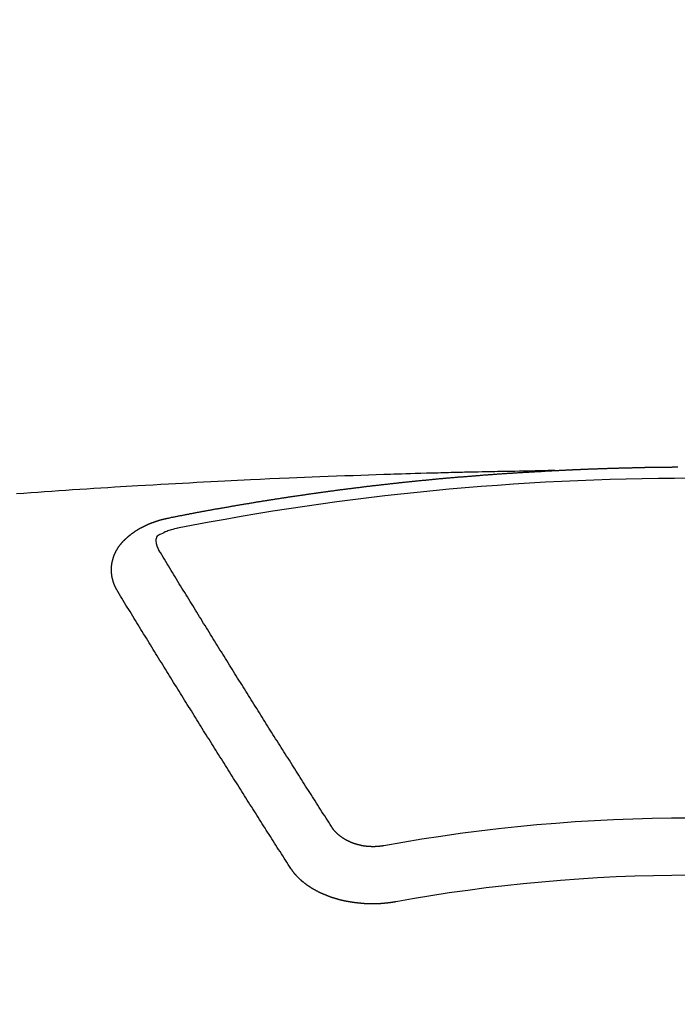
# Model space of a CAD drawing. Extents: x 84007 to 110129, y -10810 to -2410.
# Drawn here: x 87399 to 87407, y -3941 to -3929 of the extents above; entities that cross this region are included whole.
import ezdxf

# ---------------------------------------------------------------- set-up
doc = ezdxf.new("R2010")
doc.units = 0
doc.header["$LTSCALE"] = 50
doc.header["$MEASUREMENT"] = 0
doc.layers.add('150-機器', color=8, linetype='CONTINUOUS')

msp = doc.modelspace()

# ---------------------------------------------------------------- linework, layer by layer
at = {"layer": '150-機器', "color": 13, "linetype": 'Continuous'}
for points in [[(87405.133, -3934.479), (87405.056, -3934.48), (87404.978, -3934.482), (87404.901, -3934.483), (87404.823, -3934.485), (87404.77, -3934.486), (87404.718, -3934.487), (87404.665, -3934.488), (87404.612, -3934.489), (87404.581, -3934.489), (87404.551, -3934.49), (87404.521, -3934.49), (87404.49, -3934.491), (87404.46, -3934.491), (87404.43, -3934.492), (87404.4, -3934.492), (87404.37, -3934.493), (87404.347, -3934.493), (87404.324, -3934.494), (87404.301, -3934.494), (87404.279, -3934.495), (87404.233, -3934.496), (87404.187, -3934.497), (87404.142, -3934.498), (87404.096, -3934.499), (87404.074, -3934.499), (87404.051, -3934.5), (87404.028, -3934.5), (87404.005, -3934.501), (87403.975, -3934.501), (87403.945, -3934.502), (87403.915, -3934.503), (87403.885, -3934.504), (87403.854, -3934.505), (87403.824, -3934.506), (87403.794, -3934.507), (87403.763, -3934.508), (87403.695, -3934.51), (87403.627, -3934.511), (87403.559, -3934.513), (87403.491, -3934.515), (87403.438, -3934.516), (87403.385, -3934.518), (87403.332, -3934.52), (87403.279, -3934.522), (87403.241, -3934.523), (87403.202, -3934.524), (87403.163, -3934.525), (87403.124, -3934.526), (87403.034, -3934.528), (87402.945, -3934.532), (87402.855, -3934.535), (87402.766, -3934.539), (87402.668, -3934.542), (87402.569, -3934.546), (87402.471, -3934.55), (87402.373, -3934.553), (87402.282, -3934.557), (87402.192, -3934.561), (87402.101, -3934.565), (87402.011, -3934.568), (87401.898, -3934.573), (87401.784, -3934.578), (87401.671, -3934.583), (87401.558, -3934.588), (87401.483, -3934.592), (87401.407, -3934.596), (87401.332, -3934.6), (87401.257, -3934.603), (87401.174, -3934.608), (87401.091, -3934.612), (87401.008, -3934.616), (87400.926, -3934.62), (87400.843, -3934.625), (87400.76, -3934.629), (87400.677, -3934.634), (87400.595, -3934.638), (87400.505, -3934.643), (87400.414, -3934.649), (87400.324, -3934.654), (87400.234, -3934.659), (87400.167, -3934.663), (87400.099, -3934.667), (87400.032, -3934.671), (87399.964, -3934.675), (87399.882, -3934.68), (87399.799, -3934.685), (87399.717, -3934.691), (87399.634, -3934.696), (87399.552, -3934.702), (87399.469, -3934.707), (87399.387, -3934.712), (87399.305, -3934.718), (87399.223, -3934.724), (87399.14, -3934.729), (87399.058, -3934.735), (87398.976, -3934.741), (87398.894, -3934.747), (87398.811, -3934.753)], [(87400.594, -3935.036), (87400.603, -3935.034), (87400.612, -3935.032), (87400.621, -3935.03), (87400.63, -3935.028), (87400.639, -3935.027), (87400.649, -3935.025), (87400.658, -3935.023), (87400.667, -3935.021), (87400.676, -3935.019), (87400.685, -3935.017), (87400.695, -3935.016), (87400.704, -3935.014), (87400.713, -3935.012), (87400.722, -3935.01), (87400.731, -3935.008), (87400.741, -3935.007), (87400.75, -3935.005), (87400.759, -3935.003), (87400.768, -3935.001), (87400.778, -3934.999), (87400.787, -3934.998), (87400.796, -3934.996), (87400.805, -3934.994), (87400.814, -3934.992), (87400.824, -3934.991), (87400.833, -3934.989), (87400.842, -3934.987), (87400.851, -3934.985), (87400.861, -3934.983), (87400.87, -3934.982), (87400.879, -3934.98), (87400.888, -3934.978), (87400.897, -3934.976), (87400.907, -3934.975), (87400.916, -3934.973), (87400.925, -3934.971), (87400.934, -3934.969), (87400.944, -3934.968), (87400.953, -3934.966), (87400.962, -3934.964), (87400.971, -3934.963), (87400.98, -3934.961), (87400.989, -3934.959), (87400.998, -3934.957), (87401.007, -3934.956), (87401.017, -3934.954), (87401.026, -3934.952), (87401.035, -3934.951), (87401.045, -3934.949), (87401.054, -3934.947), (87401.063, -3934.945), (87401.072, -3934.944), (87401.082, -3934.942), (87401.091, -3934.94), (87401.1, -3934.939), (87401.109, -3934.937), (87401.119, -3934.935), (87401.128, -3934.934), (87401.137, -3934.932), (87401.147, -3934.93), (87401.156, -3934.929), (87401.165, -3934.927), (87401.174, -3934.926), (87401.184, -3934.925), (87401.193, -3934.923), (87401.202, -3934.921), (87401.212, -3934.92), (87401.221, -3934.918), (87401.23, -3934.916), (87401.239, -3934.915), (87401.249, -3934.913), (87401.258, -3934.911), (87401.267, -3934.91), (87401.277, -3934.908), (87401.286, -3934.907), (87401.295, -3934.905), (87401.305, -3934.903), (87401.314, -3934.902), (87401.323, -3934.9), (87401.332, -3934.898), (87401.342, -3934.897), (87401.351, -3934.895), (87401.359, -3934.894), (87401.369, -3934.892), (87401.378, -3934.89), (87401.387, -3934.889), (87401.397, -3934.887), (87401.406, -3934.886), (87401.415, -3934.884), (87401.425, -3934.882), (87401.434, -3934.881), (87401.443, -3934.879), (87401.453, -3934.878), (87401.462, -3934.876), (87401.471, -3934.875), (87401.481, -3934.873), (87401.49, -3934.871), (87401.499, -3934.87), (87401.509, -3934.868), (87401.518, -3934.867), (87401.527, -3934.865), (87401.537, -3934.864), (87401.546, -3934.862), (87401.555, -3934.86), (87401.565, -3934.859), (87401.574, -3934.857), (87401.583, -3934.856), (87401.593, -3934.854), (87401.602, -3934.853), (87401.611, -3934.851), (87401.621, -3934.85), (87401.63, -3934.848), (87401.64, -3934.847), (87401.649, -3934.845), (87401.658, -3934.844), (87401.668, -3934.842), (87401.677, -3934.841), (87401.686, -3934.839), (87401.696, -3934.838), (87401.705, -3934.836), (87401.714, -3934.835), (87401.724, -3934.833), (87401.733, -3934.832), (87401.742, -3934.83), (87401.751, -3934.829), (87401.76, -3934.827), (87401.77, -3934.826), (87401.779, -3934.824), (87401.788, -3934.823), (87401.798, -3934.821), (87401.807, -3934.82), (87401.817, -3934.818), (87401.826, -3934.817), (87401.835, -3934.815), (87401.845, -3934.814), (87401.854, -3934.812), (87401.864, -3934.811), (87401.873, -3934.809), (87401.882, -3934.808), (87401.892, -3934.807), (87401.901, -3934.805), (87401.911, -3934.804), (87401.92, -3934.802), (87401.929, -3934.801), (87401.939, -3934.799), (87401.948, -3934.798), (87401.958, -3934.796), (87401.967, -3934.795), (87401.976, -3934.794), (87401.986, -3934.792), (87401.995, -3934.791), (87402.005, -3934.789), (87402.014, -3934.788), (87402.023, -3934.787), (87402.033, -3934.785), (87402.042, -3934.784), (87402.052, -3934.782), (87402.061, -3934.781), (87402.07, -3934.78), (87402.08, -3934.778), (87402.089, -3934.777), (87402.099, -3934.775), (87402.108, -3934.774), (87402.117, -3934.773), (87402.126, -3934.771), (87402.135, -3934.77), (87402.145, -3934.768), (87402.154, -3934.767), (87402.164, -3934.766), (87402.173, -3934.764), (87402.183, -3934.763), (87402.192, -3934.762), (87402.201, -3934.76), (87402.211, -3934.759), (87402.22, -3934.758), (87402.23, -3934.756), (87402.239, -3934.755), (87402.249, -3934.754), (87402.258, -3934.752), (87402.268, -3934.751), (87402.277, -3934.75), (87402.286, -3934.748), (87402.296, -3934.747), (87402.305, -3934.746), (87402.315, -3934.744), (87402.324, -3934.743), (87402.334, -3934.742), (87402.343, -3934.74), (87402.353, -3934.739), (87402.362, -3934.738), (87402.372, -3934.736), (87402.381, -3934.735), (87402.39, -3934.734), (87402.4, -3934.732), (87402.409, -3934.731), (87402.419, -3934.73), (87402.428, -3934.729), (87402.438, -3934.727), (87402.447, -3934.726), (87402.457, -3934.725), (87402.466, -3934.723), (87402.476, -3934.722), (87402.485, -3934.721), (87402.494, -3934.72), (87402.503, -3934.718), (87402.513, -3934.717), (87402.522, -3934.716), (87402.531, -3934.715), (87402.541, -3934.713), (87402.55, -3934.712), (87402.56, -3934.711), (87402.569, -3934.71), (87402.579, -3934.708), (87402.588, -3934.707), (87402.598, -3934.706), (87402.607, -3934.705), (87402.617, -3934.703), (87402.626, -3934.702), (87402.636, -3934.701), (87402.645, -3934.7), (87402.655, -3934.698), (87402.664, -3934.697), (87402.674, -3934.696), (87402.683, -3934.695), (87402.693, -3934.694), (87402.702, -3934.692), (87402.712, -3934.691), (87402.721, -3934.69), (87402.731, -3934.689), (87402.74, -3934.688), (87402.75, -3934.686), (87402.759, -3934.685), (87402.769, -3934.684), (87402.778, -3934.683), (87402.788, -3934.682), (87402.797, -3934.68), (87402.807, -3934.679), (87402.816, -3934.678), (87402.826, -3934.677), (87402.835, -3934.676), (87402.845, -3934.675), (87402.854, -3934.673), (87402.864, -3934.672), (87402.872, -3934.671), (87402.882, -3934.67), (87402.891, -3934.669), (87402.901, -3934.668), (87402.911, -3934.666), (87402.92, -3934.665), (87402.93, -3934.664), (87402.939, -3934.663), (87402.949, -3934.662), (87402.958, -3934.661), (87402.968, -3934.66), (87402.977, -3934.659), (87402.987, -3934.657), (87402.996, -3934.656), (87403.006, -3934.655), (87403.015, -3934.654), (87403.025, -3934.653), (87403.034, -3934.652), (87403.044, -3934.651), (87403.053, -3934.65), (87403.063, -3934.649), (87403.073, -3934.647), (87403.082, -3934.646), (87403.092, -3934.645), (87403.101, -3934.644), (87403.111, -3934.643), (87403.12, -3934.642), (87403.13, -3934.641), (87403.139, -3934.64), (87403.149, -3934.639), (87403.158, -3934.638), (87403.168, -3934.637), (87403.178, -3934.636), (87403.187, -3934.634), (87403.197, -3934.633), (87403.206, -3934.632), (87403.216, -3934.631), (87403.225, -3934.63), (87403.235, -3934.629), (87403.243, -3934.628), (87403.253, -3934.627), (87403.263, -3934.626), (87403.272, -3934.625), (87403.282, -3934.624), (87403.291, -3934.623), (87403.301, -3934.622), (87403.31, -3934.621), (87403.32, -3934.62), (87403.329, -3934.619), (87403.339, -3934.618), (87403.349, -3934.617), (87403.358, -3934.616), (87403.368, -3934.615), (87403.377, -3934.614), (87403.387, -3934.613), (87403.396, -3934.612), (87403.406, -3934.611), (87403.416, -3934.61), (87403.425, -3934.609), (87403.435, -3934.608), (87403.444, -3934.607), (87403.454, -3934.606), (87403.463, -3934.605), (87403.473, -3934.604), (87403.483, -3934.603), (87403.492, -3934.602), (87403.502, -3934.601), (87403.511, -3934.6), (87403.521, -3934.599), (87403.53, -3934.598), (87403.54, -3934.597), (87403.55, -3934.596), (87403.559, -3934.595), (87403.569, -3934.594), (87403.578, -3934.593), (87403.588, -3934.592), (87403.598, -3934.591), (87403.607, -3934.59), (87403.617, -3934.59), (87403.625, -3934.589), (87403.635, -3934.588), (87403.645, -3934.587), (87403.654, -3934.586), (87403.664, -3934.585), (87403.673, -3934.584), (87403.683, -3934.583), (87403.693, -3934.582), (87403.702, -3934.581), (87403.712, -3934.58), (87403.721, -3934.579), (87403.731, -3934.579), (87403.741, -3934.578), (87403.75, -3934.577), (87403.76, -3934.576), (87403.769, -3934.575), (87403.779, -3934.574), (87403.789, -3934.573), (87403.798, -3934.572), (87403.808, -3934.571), (87403.817, -3934.571), (87403.827, -3934.57), (87403.837, -3934.569), (87403.846, -3934.568), (87403.856, -3934.567), (87403.865, -3934.566), (87403.875, -3934.565), (87403.885, -3934.565), (87403.894, -3934.564), (87403.904, -3934.563), (87403.914, -3934.562), (87403.923, -3934.561), (87403.933, -3934.56), (87403.942, -3934.559), (87403.952, -3934.559), (87403.962, -3934.558), (87403.971, -3934.557), (87403.981, -3934.556), (87403.99, -3934.555), (87403.999, -3934.554), (87404.009, -3934.554), (87404.018, -3934.553), (87404.028, -3934.552), (87404.038, -3934.551), (87404.047, -3934.551), (87404.057, -3934.551), (87404.066, -3934.55), (87404.076, -3934.549), (87404.086, -3934.548), (87404.095, -3934.547), (87404.105, -3934.547), (87404.115, -3934.546), (87404.124, -3934.545), (87404.134, -3934.544), (87404.144, -3934.544), (87404.153, -3934.543), (87404.163, -3934.542), (87404.172, -3934.541), (87404.182, -3934.54), (87404.192, -3934.54), (87404.201, -3934.539), (87404.211, -3934.538), (87404.221, -3934.537), (87404.23, -3934.537), (87404.24, -3934.536), (87404.25, -3934.535), (87404.259, -3934.534), (87404.269, -3934.534), (87404.278, -3934.533), (87404.288, -3934.532), (87404.298, -3934.531), (87404.307, -3934.531), (87404.317, -3934.53), (87404.327, -3934.529), (87404.336, -3934.529), (87404.346, -3934.528), (87404.356, -3934.527), (87404.365, -3934.526), (87404.374, -3934.526), (87404.384, -3934.525), (87404.393, -3934.524), (87404.403, -3934.524), (87404.413, -3934.523), (87404.422, -3934.522), (87404.432, -3934.521), (87404.441, -3934.521), (87404.451, -3934.52), (87404.461, -3934.519), (87404.47, -3934.519), (87404.48, -3934.518), (87404.49, -3934.517), (87404.499, -3934.517), (87404.509, -3934.516), (87404.519, -3934.515), (87404.528, -3934.515), (87404.538, -3934.514), (87404.548, -3934.513), (87404.557, -3934.513), (87404.567, -3934.512), (87404.577, -3934.511), (87404.586, -3934.511), (87404.596, -3934.51), (87404.606, -3934.509), (87404.615, -3934.509), (87404.625, -3934.508), (87404.635, -3934.508), (87404.644, -3934.507), (87404.654, -3934.506), (87404.664, -3934.506), (87404.673, -3934.505), (87404.683, -3934.504), (87404.693, -3934.504), (87404.702, -3934.503), (87404.712, -3934.503), (87404.722, -3934.502), (87404.731, -3934.501), (87404.741, -3934.501), (87404.75, -3934.5), (87404.759, -3934.5), (87404.769, -3934.499), (87404.779, -3934.499), (87404.788, -3934.498), (87404.798, -3934.497), (87404.808, -3934.497), (87404.817, -3934.496), (87404.827, -3934.496), (87404.837, -3934.495), (87404.847, -3934.495), (87404.856, -3934.494), (87404.866, -3934.493), (87404.876, -3934.493), (87404.885, -3934.492), (87404.895, -3934.492), (87404.905, -3934.491), (87404.914, -3934.491), (87404.924, -3934.49), (87404.934, -3934.49), (87404.943, -3934.489), (87404.953, -3934.489), (87404.963, -3934.488), (87404.972, -3934.488), (87404.982, -3934.487), (87404.992, -3934.486), (87405.001, -3934.486), (87405.011, -3934.485), (87405.021, -3934.485), (87405.031, -3934.484), (87405.04, -3934.484), (87405.05, -3934.483), (87405.06, -3934.483), (87405.069, -3934.482), (87405.079, -3934.482), (87405.089, -3934.481), (87405.098, -3934.481), (87405.108, -3934.48), (87405.118, -3934.48), (87405.126, -3934.479)], [(87405.126, -3934.479), (87405.133, -3934.479), (87405.14, -3934.479), (87405.146, -3934.478), (87405.153, -3934.478), (87405.16, -3934.478), (87405.167, -3934.477), (87405.173, -3934.477), (87405.18, -3934.477), (87405.187, -3934.476), (87405.193, -3934.476), (87405.2, -3934.476), (87405.207, -3934.475), (87405.213, -3934.475), (87405.22, -3934.475), (87405.227, -3934.474), (87405.233, -3934.474), (87405.24, -3934.474), (87405.247, -3934.473), (87405.253, -3934.473), (87405.26, -3934.473), (87405.267, -3934.472), (87405.274, -3934.472), (87405.28, -3934.472), (87405.287, -3934.471), (87405.294, -3934.471), (87405.3, -3934.471), (87405.307, -3934.47), (87405.314, -3934.47), (87405.32, -3934.47), (87405.327, -3934.469), (87405.334, -3934.469), (87405.34, -3934.469), (87405.347, -3934.468), (87405.354, -3934.468), (87405.361, -3934.468), (87405.367, -3934.467), (87405.374, -3934.467), (87405.381, -3934.467), (87405.387, -3934.467), (87405.394, -3934.466), (87405.401, -3934.466), (87405.407, -3934.466), (87405.414, -3934.465), (87405.421, -3934.465), (87405.428, -3934.465), (87405.434, -3934.465), (87405.441, -3934.464), (87405.448, -3934.464), (87405.454, -3934.464), (87405.461, -3934.463), (87405.468, -3934.463), (87405.474, -3934.463), (87405.481, -3934.463), (87405.488, -3934.462), (87405.494, -3934.462), (87405.501, -3934.462), (87405.507, -3934.461), (87405.514, -3934.461), (87405.52, -3934.461), (87405.527, -3934.461), (87405.534, -3934.46), (87405.54, -3934.46), (87405.547, -3934.46), (87405.554, -3934.46), (87405.56, -3934.459), (87405.567, -3934.459), (87405.574, -3934.459), (87405.581, -3934.459), (87405.587, -3934.458), (87405.594, -3934.458), (87405.601, -3934.458), (87405.607, -3934.458), (87405.614, -3934.457), (87405.621, -3934.457), (87405.628, -3934.457), (87405.634, -3934.457), (87405.641, -3934.456), (87405.648, -3934.456), (87405.654, -3934.456), (87405.661, -3934.456), (87405.668, -3934.455), (87405.674, -3934.455), (87405.681, -3934.455), (87405.688, -3934.455), (87405.695, -3934.454), (87405.701, -3934.454), (87405.708, -3934.454), (87405.715, -3934.454), (87405.721, -3934.454), (87405.728, -3934.453), (87405.735, -3934.453), (87405.741, -3934.453), (87405.748, -3934.453), (87405.755, -3934.452), (87405.762, -3934.452), (87405.768, -3934.452), (87405.775, -3934.452), (87405.782, -3934.452), (87405.788, -3934.451), (87405.795, -3934.451), (87405.802, -3934.451), (87405.809, -3934.451), (87405.815, -3934.451), (87405.822, -3934.45), (87405.829, -3934.45), (87405.835, -3934.45), (87405.842, -3934.45), (87405.849, -3934.45), (87405.855, -3934.449), (87405.862, -3934.449), (87405.869, -3934.449), (87405.876, -3934.449), (87405.881, -3934.449), (87405.888, -3934.448), (87405.895, -3934.448), (87405.901, -3934.448), (87405.908, -3934.448), (87405.915, -3934.448), (87405.922, -3934.448), (87405.928, -3934.447), (87405.935, -3934.447), (87405.942, -3934.447), (87405.948, -3934.447), (87405.955, -3934.447), (87405.962, -3934.446), (87405.969, -3934.446), (87405.975, -3934.446), (87405.982, -3934.446), (87405.989, -3934.446), (87405.995, -3934.446), (87406.002, -3934.445), (87406.009, -3934.445), (87406.015, -3934.445), (87406.022, -3934.445), (87406.029, -3934.445), (87406.036, -3934.445), (87406.042, -3934.445), (87406.049, -3934.444), (87406.056, -3934.444), (87406.062, -3934.444), (87406.069, -3934.444), (87406.076, -3934.444), (87406.083, -3934.444), (87406.089, -3934.443), (87406.096, -3934.443), (87406.103, -3934.443), (87406.109, -3934.443), (87406.116, -3934.443), (87406.123, -3934.443), (87406.13, -3934.443), (87406.136, -3934.443), (87406.143, -3934.442), (87406.15, -3934.442), (87406.156, -3934.442), (87406.163, -3934.442), (87406.17, -3934.442), (87406.177, -3934.442), (87406.183, -3934.442), (87406.19, -3934.442), (87406.197, -3934.441), (87406.203, -3934.441), (87406.21, -3934.441), (87406.217, -3934.441), (87406.224, -3934.441), (87406.23, -3934.441), (87406.237, -3934.441), (87406.244, -3934.441), (87406.25, -3934.441), (87406.256, -3934.44), (87406.263, -3934.44), (87406.27, -3934.44), (87406.276, -3934.44), (87406.283, -3934.44), (87406.29, -3934.44), (87406.296, -3934.44), (87406.303, -3934.44), (87406.31, -3934.44), (87406.316, -3934.44), (87406.323, -3934.439), (87406.33, -3934.439), (87406.337, -3934.439), (87406.343, -3934.439), (87406.35, -3934.439), (87406.357, -3934.439), (87406.363, -3934.439), (87406.37, -3934.439), (87406.377, -3934.439), (87406.384, -3934.439), (87406.39, -3934.439), (87406.397, -3934.439), (87406.404, -3934.438), (87406.41, -3934.438), (87406.417, -3934.438), (87406.424, -3934.438), (87406.431, -3934.438), (87406.437, -3934.438), (87406.444, -3934.438), (87406.451, -3934.438), (87406.457, -3934.438), (87406.464, -3934.438), (87406.471, -3934.438), (87406.478, -3934.438), (87406.484, -3934.438), (87406.491, -3934.438), (87406.498, -3934.438), (87406.504, -3934.438), (87406.511, -3934.438), (87406.518, -3934.437), (87406.525, -3934.437), (87406.531, -3934.437), (87406.538, -3934.437), (87406.545, -3934.437), (87406.551, -3934.437), (87406.558, -3934.437), (87406.565, -3934.437), (87406.572, -3934.437), (87406.578, -3934.437)], [(87399.999, -3935.9), (87399.998, -3935.898), (87399.997, -3935.896), (87399.996, -3935.894), (87399.994, -3935.892), (87399.993, -3935.889), (87399.992, -3935.887), (87399.991, -3935.885), (87399.99, -3935.883), (87399.988, -3935.881), (87399.987, -3935.879), (87399.986, -3935.877), (87399.985, -3935.874), (87399.984, -3935.872), (87399.983, -3935.87), (87399.981, -3935.868), (87399.98, -3935.866), (87399.979, -3935.864), (87399.978, -3935.861), (87399.977, -3935.859), (87399.976, -3935.857), (87399.975, -3935.855), (87399.974, -3935.853), (87399.973, -3935.851), (87399.972, -3935.848), (87399.97, -3935.846), (87399.969, -3935.844), (87399.968, -3935.842), (87399.967, -3935.84), (87399.966, -3935.837), (87399.965, -3935.835), (87399.964, -3935.833), (87399.963, -3935.831), (87399.963, -3935.829), (87399.962, -3935.827), (87399.961, -3935.824), (87399.96, -3935.822), (87399.959, -3935.82), (87399.958, -3935.818), (87399.957, -3935.815), (87399.956, -3935.813), (87399.956, -3935.811), (87399.955, -3935.809), (87399.954, -3935.807), (87399.953, -3935.804), (87399.952, -3935.802), (87399.952, -3935.8), (87399.951, -3935.798), (87399.95, -3935.796), (87399.949, -3935.793), (87399.949, -3935.791), (87399.948, -3935.789), (87399.947, -3935.787), (87399.946, -3935.784), (87399.946, -3935.782), (87399.945, -3935.78), (87399.944, -3935.778), (87399.944, -3935.775), (87399.943, -3935.773), (87399.943, -3935.771), (87399.942, -3935.769), (87399.941, -3935.766), (87399.941, -3935.764), (87399.94, -3935.762), (87399.94, -3935.76), (87399.939, -3935.757), (87399.938, -3935.755), (87399.938, -3935.753), (87399.937, -3935.751), (87399.937, -3935.748), (87399.936, -3935.746), (87399.936, -3935.744), (87399.935, -3935.742), (87399.935, -3935.739), (87399.934, -3935.737), (87399.934, -3935.735), (87399.934, -3935.733), (87399.933, -3935.73), (87399.933, -3935.728), (87399.932, -3935.726), (87399.932, -3935.724), (87399.931, -3935.721), (87399.931, -3935.719), (87399.931, -3935.717), (87399.93, -3935.715), (87399.93, -3935.712), (87399.93, -3935.71), (87399.929, -3935.708), (87399.929, -3935.706), (87399.929, -3935.703), (87399.928, -3935.701), (87399.928, -3935.699), (87399.928, -3935.697), (87399.928, -3935.694), (87399.927, -3935.692), (87399.927, -3935.69), (87399.927, -3935.688), (87399.927, -3935.685), (87399.926, -3935.683), (87399.926, -3935.681), (87399.926, -3935.68), (87399.926, -3935.677), (87399.926, -3935.675), (87399.926, -3935.673), (87399.925, -3935.671), (87399.925, -3935.668), (87399.925, -3935.666), (87399.925, -3935.664), (87399.925, -3935.662), (87399.925, -3935.659), (87399.925, -3935.657), (87399.925, -3935.655), (87399.925, -3935.652), (87399.925, -3935.65), (87399.925, -3935.648), (87399.925, -3935.646), (87399.925, -3935.643), (87399.925, -3935.641), (87399.925, -3935.639), (87399.925, -3935.637), (87399.925, -3935.634), (87399.925, -3935.632), (87399.925, -3935.63), (87399.925, -3935.628), (87399.925, -3935.625), (87399.925, -3935.623), (87399.925, -3935.621), (87399.925, -3935.619), (87399.926, -3935.616), (87399.926, -3935.614), (87399.926, -3935.612), (87399.926, -3935.61), (87399.926, -3935.607), (87399.926, -3935.605), (87399.927, -3935.603), (87399.927, -3935.601), (87399.927, -3935.598), (87399.927, -3935.596), (87399.927, -3935.594), (87399.928, -3935.592), (87399.928, -3935.589), (87399.928, -3935.587), (87399.928, -3935.585), (87399.929, -3935.583), (87399.929, -3935.58), (87399.929, -3935.578), (87399.93, -3935.576), (87399.93, -3935.574), (87399.93, -3935.571), (87399.931, -3935.569), (87399.931, -3935.567), (87399.932, -3935.565), (87399.932, -3935.562), (87399.932, -3935.56), (87399.933, -3935.558), (87399.933, -3935.556), (87399.934, -3935.554), (87399.934, -3935.551), (87399.935, -3935.549), (87399.935, -3935.547), (87399.935, -3935.545), (87399.936, -3935.542), (87399.936, -3935.54), (87399.937, -3935.538), (87399.937, -3935.536), (87399.938, -3935.534), (87399.939, -3935.531), (87399.939, -3935.529), (87399.94, -3935.527), (87399.94, -3935.525), (87399.941, -3935.522), (87399.941, -3935.52), (87399.942, -3935.518), (87399.943, -3935.516), (87399.943, -3935.514), (87399.944, -3935.511), (87399.945, -3935.509), (87399.945, -3935.507), (87399.946, -3935.505), (87399.947, -3935.503), (87399.947, -3935.5), (87399.948, -3935.498), (87399.949, -3935.496), (87399.95, -3935.494), (87399.95, -3935.492), (87399.951, -3935.49), (87399.952, -3935.487), (87399.953, -3935.485), (87399.953, -3935.483), (87399.954, -3935.481), (87399.955, -3935.479), (87399.956, -3935.476), (87399.957, -3935.474), (87399.958, -3935.472), (87399.958, -3935.47), (87399.959, -3935.468), (87399.96, -3935.466), (87399.961, -3935.463), (87399.962, -3935.461), (87399.963, -3935.459), (87399.964, -3935.457), (87399.965, -3935.455), (87399.966, -3935.453), (87399.967, -3935.451), (87399.968, -3935.448), (87399.969, -3935.446), (87399.97, -3935.444), (87399.971, -3935.442), (87399.972, -3935.44), (87399.973, -3935.438), (87399.974, -3935.436), (87399.975, -3935.434), (87399.976, -3935.431), (87399.977, -3935.429), (87399.978, -3935.427), (87399.979, -3935.425), (87399.98, -3935.423), (87399.981, -3935.421), (87399.983, -3935.419), (87399.984, -3935.417), (87399.985, -3935.415), (87399.986, -3935.413), (87399.987, -3935.41), (87399.988, -3935.408), (87399.99, -3935.406), (87399.991, -3935.404), (87399.992, -3935.402), (87399.993, -3935.4), (87399.995, -3935.398), (87399.996, -3935.396), (87399.997, -3935.394), (87399.998, -3935.392), (87400, -3935.39), (87400.001, -3935.388), (87400.002, -3935.386), (87400.004, -3935.384), (87400.005, -3935.382), (87400.006, -3935.38), (87400.008, -3935.377), (87400.009, -3935.375), (87400.011, -3935.373), (87400.012, -3935.371), (87400.013, -3935.369), (87400.015, -3935.367), (87400.016, -3935.365), (87400.018, -3935.363), (87400.019, -3935.361), (87400.021, -3935.359), (87400.022, -3935.357), (87400.024, -3935.355), (87400.025, -3935.353), (87400.027, -3935.351), (87400.028, -3935.349), (87400.03, -3935.347), (87400.031, -3935.345), (87400.033, -3935.344), (87400.034, -3935.342), (87400.036, -3935.34), (87400.037, -3935.338), (87400.039, -3935.336), (87400.041, -3935.334), (87400.042, -3935.332), (87400.044, -3935.33), (87400.046, -3935.328), (87400.047, -3935.326), (87400.049, -3935.324), (87400.051, -3935.322), (87400.052, -3935.32), (87400.054, -3935.318), (87400.056, -3935.316), (87400.057, -3935.314), (87400.059, -3935.313), (87400.061, -3935.311), (87400.063, -3935.309), (87400.064, -3935.307), (87400.066, -3935.305), (87400.068, -3935.304), (87400.07, -3935.302), (87400.071, -3935.3), (87400.073, -3935.299), (87400.075, -3935.297), (87400.077, -3935.295), (87400.079, -3935.293), (87400.081, -3935.291), (87400.082, -3935.289), (87400.084, -3935.287), (87400.086, -3935.286), (87400.088, -3935.284), (87400.09, -3935.282), (87400.092, -3935.28), (87400.094, -3935.278), (87400.096, -3935.276), (87400.098, -3935.275), (87400.1, -3935.273), (87400.102, -3935.271), (87400.104, -3935.269), (87400.106, -3935.267), (87400.108, -3935.266), (87400.11, -3935.264), (87400.112, -3935.262), (87400.114, -3935.26), (87400.116, -3935.259), (87400.118, -3935.257), (87400.12, -3935.255), (87400.122, -3935.253), (87400.124, -3935.252), (87400.126, -3935.25), (87400.128, -3935.248), (87400.13, -3935.246), (87400.132, -3935.245), (87400.134, -3935.243), (87400.136, -3935.241), (87400.138, -3935.24), (87400.141, -3935.238), (87400.143, -3935.236), (87400.145, -3935.234), (87400.147, -3935.233), (87400.149, -3935.231), (87400.151, -3935.229), (87400.154, -3935.228), (87400.156, -3935.226), (87400.158, -3935.224), (87400.16, -3935.223), (87400.162, -3935.221), (87400.165, -3935.219), (87400.167, -3935.218), (87400.169, -3935.216), (87400.171, -3935.214), (87400.174, -3935.213), (87400.176, -3935.211), (87400.178, -3935.21), (87400.18, -3935.208), (87400.183, -3935.206), (87400.185, -3935.205), (87400.187, -3935.203), (87400.19, -3935.202), (87400.192, -3935.2), (87400.194, -3935.198), (87400.197, -3935.197), (87400.199, -3935.195), (87400.201, -3935.194), (87400.204, -3935.192), (87400.206, -3935.191), (87400.208, -3935.189), (87400.211, -3935.187), (87400.213, -3935.186), (87400.216, -3935.184), (87400.218, -3935.183), (87400.22, -3935.181), (87400.223, -3935.18), (87400.225, -3935.178), (87400.227, -3935.177), (87400.229, -3935.175), (87400.232, -3935.174), (87400.234, -3935.172), (87400.237, -3935.171), (87400.239, -3935.169), (87400.242, -3935.168), (87400.244, -3935.166), (87400.247, -3935.165), (87400.249, -3935.164), (87400.252, -3935.162), (87400.254, -3935.161), (87400.257, -3935.159), (87400.259, -3935.158), (87400.262, -3935.156), (87400.264, -3935.155), (87400.267, -3935.153), (87400.27, -3935.152), (87400.272, -3935.151), (87400.275, -3935.149), (87400.277, -3935.148), (87400.28, -3935.146), (87400.282, -3935.145), (87400.285, -3935.144), (87400.288, -3935.142), (87400.29, -3935.141), (87400.293, -3935.14), (87400.296, -3935.138), (87400.298, -3935.137), (87400.301, -3935.136), (87400.304, -3935.134), (87400.306, -3935.133), (87400.309, -3935.132), (87400.312, -3935.13), (87400.314, -3935.129), (87400.317, -3935.128), (87400.32, -3935.126), (87400.322, -3935.125), (87400.325, -3935.124), (87400.328, -3935.123), (87400.331, -3935.121), (87400.333, -3935.12), (87400.336, -3935.119), (87400.339, -3935.117), (87400.342, -3935.116), (87400.344, -3935.115), (87400.347, -3935.114), (87400.35, -3935.113), (87400.353, -3935.111), (87400.356, -3935.11), (87400.358, -3935.109), (87400.361, -3935.108), (87400.364, -3935.106), (87400.367, -3935.105), (87400.37, -3935.104), (87400.372, -3935.103), (87400.375, -3935.102), (87400.378, -3935.101), (87400.381, -3935.099), (87400.384, -3935.098), (87400.387, -3935.097), (87400.39, -3935.096), (87400.392, -3935.095), (87400.395, -3935.094), (87400.398, -3935.093), (87400.401, -3935.091), (87400.404, -3935.09), (87400.407, -3935.089), (87400.41, -3935.088), (87400.413, -3935.087), (87400.416, -3935.086), (87400.419, -3935.085), (87400.421, -3935.084), (87400.424, -3935.083), (87400.427, -3935.082), (87400.43, -3935.081), (87400.433, -3935.08), (87400.436, -3935.079), (87400.439, -3935.078), (87400.442, -3935.077), (87400.445, -3935.076), (87400.448, -3935.074), (87400.451, -3935.073), (87400.454, -3935.072), (87400.457, -3935.072), (87400.46, -3935.071), (87400.463, -3935.07), (87400.466, -3935.069), (87400.469, -3935.068), (87400.472, -3935.067), (87400.475, -3935.066), (87400.478, -3935.065), (87400.481, -3935.064), (87400.484, -3935.063), (87400.487, -3935.062), (87400.491, -3935.061), (87400.494, -3935.06), (87400.497, -3935.059), (87400.5, -3935.059), (87400.503, -3935.058), (87400.506, -3935.057), (87400.509, -3935.056), (87400.512, -3935.055), (87400.515, -3935.054), (87400.518, -3935.054), (87400.522, -3935.053), (87400.525, -3935.052), (87400.528, -3935.051), (87400.531, -3935.05), (87400.534, -3935.05), (87400.537, -3935.049), (87400.54, -3935.048), (87400.544, -3935.047), (87400.547, -3935.047), (87400.55, -3935.046), (87400.553, -3935.045), (87400.556, -3935.044), (87400.559, -3935.044), (87400.563, -3935.043), (87400.566, -3935.042), (87400.569, -3935.041), (87400.572, -3935.041), (87400.575, -3935.04), (87400.579, -3935.039), (87400.582, -3935.038), (87400.585, -3935.038), (87400.588, -3935.037), (87400.591, -3935.036), (87400.594, -3935.036)], [(87400.708, -3935.154), (87400.687, -3935.159), (87400.667, -3935.165), (87400.646, -3935.17), (87400.625, -3935.176), (87400.613, -3935.18), (87400.6, -3935.184), (87400.587, -3935.188), (87400.575, -3935.193), (87400.557, -3935.2), (87400.54, -3935.209), (87400.523, -3935.217), (87400.505, -3935.226), (87400.493, -3935.231), (87400.482, -3935.236), (87400.472, -3935.243), (87400.463, -3935.251), (87400.455, -3935.262), (87400.45, -3935.276), (87400.448, -3935.29), (87400.447, -3935.305), (87400.45, -3935.335), (87400.458, -3935.363), (87400.47, -3935.39), (87400.483, -3935.416)], [(87402.51, -3938.659), (87402.494, -3938.634), (87402.478, -3938.609), (87402.462, -3938.584), (87402.446, -3938.559), (87402.43, -3938.534), (87402.414, -3938.509), (87402.398, -3938.484), (87402.382, -3938.459), (87402.366, -3938.434), (87402.35, -3938.409), (87402.334, -3938.384), (87402.318, -3938.358), (87402.302, -3938.333), (87402.286, -3938.309), (87402.27, -3938.284), (87402.254, -3938.259), (87402.238, -3938.234), (87402.222, -3938.208), (87402.206, -3938.183), (87402.19, -3938.158), (87402.174, -3938.133), (87402.158, -3938.108), (87402.142, -3938.082), (87402.126, -3938.057), (87402.11, -3938.032), (87402.095, -3938.007), (87402.079, -3937.981), (87402.063, -3937.956), (87402.047, -3937.932), (87402.031, -3937.906), (87402.015, -3937.881), (87401.999, -3937.856), (87401.983, -3937.831), (87401.967, -3937.805), (87401.951, -3937.78), (87401.935, -3937.755), (87401.919, -3937.729), (87401.903, -3937.704), (87401.887, -3937.678), (87401.87, -3937.653), (87401.854, -3937.628), (87401.838, -3937.602), (87401.822, -3937.577), (87401.806, -3937.552), (87401.79, -3937.527), (87401.774, -3937.502), (87401.758, -3937.476), (87401.742, -3937.451), (87401.727, -3937.425), (87401.711, -3937.4), (87401.695, -3937.374), (87401.679, -3937.349), (87401.663, -3937.323), (87401.647, -3937.298), (87401.631, -3937.272), (87401.615, -3937.247), (87401.599, -3937.221), (87401.583, -3937.196), (87401.567, -3937.171), (87401.551, -3937.145), (87401.535, -3937.12), (87401.519, -3937.094), (87401.503, -3937.069), (87401.487, -3937.043), (87401.471, -3937.017), (87401.455, -3936.992), (87401.439, -3936.966), (87401.423, -3936.941), (87401.407, -3936.915), (87401.391, -3936.889), (87401.375, -3936.864), (87401.359, -3936.838), (87401.344, -3936.812), (87401.328, -3936.788), (87401.312, -3936.762), (87401.296, -3936.736), (87401.28, -3936.71), (87401.264, -3936.685), (87401.248, -3936.659), (87401.232, -3936.633), (87401.216, -3936.607), (87401.2, -3936.582), (87401.184, -3936.556), (87401.168, -3936.53), (87401.152, -3936.504), (87401.136, -3936.478), (87401.12, -3936.453), (87401.104, -3936.428), (87401.088, -3936.402), (87401.072, -3936.376), (87401.056, -3936.35), (87401.04, -3936.324), (87401.024, -3936.299), (87401.008, -3936.273), (87400.992, -3936.247), (87400.977, -3936.221), (87400.961, -3936.195), (87400.945, -3936.169), (87400.929, -3936.143), (87400.913, -3936.117), (87400.897, -3936.091), (87400.881, -3936.065), (87400.865, -3936.04), (87400.849, -3936.015), (87400.833, -3935.989), (87400.817, -3935.963), (87400.801, -3935.937), (87400.785, -3935.911), (87400.769, -3935.885), (87400.753, -3935.859), (87400.737, -3935.833), (87400.721, -3935.807), (87400.705, -3935.78), (87400.689, -3935.754), (87400.673, -3935.728), (87400.657, -3935.702), (87400.641, -3935.677), (87400.625, -3935.651), (87400.609, -3935.625), (87400.594, -3935.599), (87400.578, -3935.573), (87400.563, -3935.547), (87400.547, -3935.521), (87400.531, -3935.494), (87400.515, -3935.468), (87400.499, -3935.442), (87400.483, -3935.416)], [(87402.034, -3939.153), (87402.018, -3939.128), (87402.002, -3939.103), (87401.986, -3939.078), (87401.97, -3939.054), (87401.953, -3939.029), (87401.937, -3939.004), (87401.921, -3938.978), (87401.905, -3938.953), (87401.889, -3938.928), (87401.873, -3938.903), (87401.857, -3938.878), (87401.841, -3938.852), (87401.825, -3938.827), (87401.809, -3938.802), (87401.793, -3938.777), (87401.777, -3938.752), (87401.76, -3938.726), (87401.744, -3938.701), (87401.729, -3938.677), (87401.713, -3938.651), (87401.697, -3938.626), (87401.681, -3938.601), (87401.665, -3938.575), (87401.649, -3938.55), (87401.633, -3938.525), (87401.617, -3938.499), (87401.601, -3938.474), (87401.585, -3938.449), (87401.569, -3938.423), (87401.552, -3938.398), (87401.536, -3938.373), (87401.52, -3938.347), (87401.504, -3938.322), (87401.488, -3938.297), (87401.472, -3938.272), (87401.456, -3938.247), (87401.44, -3938.221), (87401.424, -3938.196), (87401.408, -3938.17), (87401.392, -3938.145), (87401.376, -3938.119), (87401.36, -3938.094), (87401.344, -3938.068), (87401.328, -3938.043), (87401.312, -3938.017), (87401.296, -3937.992), (87401.28, -3937.966), (87401.264, -3937.942), (87401.248, -3937.916), (87401.232, -3937.891), (87401.216, -3937.865), (87401.2, -3937.839), (87401.184, -3937.814), (87401.168, -3937.788), (87401.152, -3937.763), (87401.136, -3937.737), (87401.12, -3937.711), (87401.103, -3937.686), (87401.087, -3937.66), (87401.071, -3937.634), (87401.055, -3937.609), (87401.039, -3937.583), (87401.023, -3937.558), (87401.007, -3937.533), (87400.991, -3937.507), (87400.976, -3937.481), (87400.96, -3937.456), (87400.944, -3937.43), (87400.928, -3937.404), (87400.912, -3937.378), (87400.896, -3937.353), (87400.88, -3937.327), (87400.864, -3937.301), (87400.848, -3937.275), (87400.831, -3937.25), (87400.815, -3937.224), (87400.799, -3937.198), (87400.783, -3937.173), (87400.767, -3937.147), (87400.751, -3937.121), (87400.735, -3937.096), (87400.719, -3937.07), (87400.703, -3937.044), (87400.687, -3937.018), (87400.671, -3936.992), (87400.655, -3936.966), (87400.639, -3936.94), (87400.623, -3936.914), (87400.607, -3936.889), (87400.592, -3936.863), (87400.576, -3936.837), (87400.56, -3936.812), (87400.544, -3936.786), (87400.527, -3936.76), (87400.511, -3936.734), (87400.495, -3936.708), (87400.479, -3936.682), (87400.463, -3936.656), (87400.447, -3936.63), (87400.431, -3936.604), (87400.415, -3936.578), (87400.399, -3936.552), (87400.383, -3936.526), (87400.367, -3936.5), (87400.351, -3936.474), (87400.335, -3936.448), (87400.319, -3936.423), (87400.303, -3936.396), (87400.287, -3936.37), (87400.271, -3936.344), (87400.255, -3936.318), (87400.239, -3936.292), (87400.224, -3936.266), (87400.208, -3936.24), (87400.192, -3936.214), (87400.176, -3936.187), (87400.16, -3936.161), (87400.143, -3936.135), (87400.127, -3936.109), (87400.111, -3936.083), (87400.095, -3936.058), (87400.079, -3936.031), (87400.063, -3936.005), (87400.047, -3935.979), (87400.031, -3935.953), (87400.015, -3935.926), (87399.999, -3935.9)], [(87403.124, -3938.884), (87403.12, -3938.884), (87403.116, -3938.885), (87403.113, -3938.886), (87403.109, -3938.886), (87403.105, -3938.887), (87403.101, -3938.887), (87403.098, -3938.888), (87403.094, -3938.889), (87403.09, -3938.889), (87403.087, -3938.889), (87403.083, -3938.89), (87403.079, -3938.89), (87403.075, -3938.891), (87403.071, -3938.891), (87403.068, -3938.892), (87403.064, -3938.892), (87403.06, -3938.892), (87403.056, -3938.893), (87403.052, -3938.893), (87403.049, -3938.893), (87403.045, -3938.893), (87403.041, -3938.894), (87403.037, -3938.894), (87403.033, -3938.894), (87403.029, -3938.894), (87403.025, -3938.894), (87403.022, -3938.894), (87403.018, -3938.895), (87403.014, -3938.895), (87403.01, -3938.895), (87403.006, -3938.895), (87403.002, -3938.895), (87402.998, -3938.895), (87402.995, -3938.895), (87402.991, -3938.895), (87402.987, -3938.895), (87402.983, -3938.895), (87402.979, -3938.895), (87402.975, -3938.894), (87402.971, -3938.894), (87402.967, -3938.894), (87402.964, -3938.894), (87402.96, -3938.894), (87402.956, -3938.894), (87402.952, -3938.893), (87402.948, -3938.893), (87402.944, -3938.893), (87402.94, -3938.892), (87402.937, -3938.892), (87402.933, -3938.892), (87402.929, -3938.891), (87402.925, -3938.891), (87402.921, -3938.891), (87402.917, -3938.89), (87402.913, -3938.89), (87402.91, -3938.889), (87402.906, -3938.889), (87402.902, -3938.888), (87402.898, -3938.888), (87402.894, -3938.887), (87402.89, -3938.887), (87402.887, -3938.886), (87402.883, -3938.885), (87402.879, -3938.885), (87402.875, -3938.884), (87402.871, -3938.883), (87402.868, -3938.883), (87402.864, -3938.882), (87402.861, -3938.881), (87402.857, -3938.88), (87402.854, -3938.88), (87402.85, -3938.879), (87402.846, -3938.878), (87402.842, -3938.877), (87402.839, -3938.876), (87402.835, -3938.875), (87402.831, -3938.875), (87402.827, -3938.874), (87402.824, -3938.873), (87402.82, -3938.872), (87402.816, -3938.871), (87402.813, -3938.87), (87402.809, -3938.869), (87402.805, -3938.868), (87402.802, -3938.867), (87402.798, -3938.866), (87402.795, -3938.864), (87402.791, -3938.863), (87402.787, -3938.862), (87402.784, -3938.861), (87402.78, -3938.86), (87402.777, -3938.859), (87402.773, -3938.857), (87402.769, -3938.856), (87402.766, -3938.855), (87402.762, -3938.853), (87402.759, -3938.852), (87402.755, -3938.851), (87402.752, -3938.849), (87402.748, -3938.848), (87402.745, -3938.847), (87402.741, -3938.845), (87402.738, -3938.844), (87402.735, -3938.842), (87402.731, -3938.841), (87402.728, -3938.839), (87402.724, -3938.838), (87402.721, -3938.836), (87402.718, -3938.835), (87402.714, -3938.833), (87402.711, -3938.832), (87402.707, -3938.83), (87402.704, -3938.828), (87402.701, -3938.827), (87402.698, -3938.825), (87402.694, -3938.823), (87402.691, -3938.822), (87402.688, -3938.82), (87402.685, -3938.818), (87402.681, -3938.816), (87402.678, -3938.815), (87402.675, -3938.813), (87402.672, -3938.811), (87402.669, -3938.809), (87402.666, -3938.807), (87402.663, -3938.805), (87402.66, -3938.804), (87402.656, -3938.802), (87402.653, -3938.8), (87402.65, -3938.798), (87402.647, -3938.796), (87402.644, -3938.794), (87402.641, -3938.792), (87402.638, -3938.79), (87402.636, -3938.788), (87402.633, -3938.786), (87402.63, -3938.784), (87402.627, -3938.782), (87402.624, -3938.78), (87402.621, -3938.778), (87402.618, -3938.776), (87402.616, -3938.774), (87402.613, -3938.772), (87402.61, -3938.77), (87402.607, -3938.767), (87402.605, -3938.765), (87402.602, -3938.763), (87402.599, -3938.761), (87402.597, -3938.759), (87402.594, -3938.757), (87402.592, -3938.754), (87402.589, -3938.752), (87402.586, -3938.75), (87402.584, -3938.748), (87402.581, -3938.745), (87402.579, -3938.743), (87402.576, -3938.741), (87402.574, -3938.739), (87402.572, -3938.736), (87402.569, -3938.734), (87402.567, -3938.732), (87402.565, -3938.729), (87402.562, -3938.727), (87402.56, -3938.725), (87402.558, -3938.722), (87402.556, -3938.72), (87402.553, -3938.718), (87402.551, -3938.715), (87402.549, -3938.713), (87402.547, -3938.71), (87402.545, -3938.708), (87402.543, -3938.706), (87402.541, -3938.703), (87402.539, -3938.701), (87402.537, -3938.698), (87402.535, -3938.696), (87402.533, -3938.694), (87402.531, -3938.692), (87402.529, -3938.69), (87402.528, -3938.687), (87402.526, -3938.685), (87402.524, -3938.682), (87402.522, -3938.68), (87402.521, -3938.677), (87402.519, -3938.675), (87402.517, -3938.672), (87402.516, -3938.67), (87402.514, -3938.667), (87402.513, -3938.664), (87402.511, -3938.662), (87402.51, -3938.659)], [(87403.264, -3939.542), (87403.261, -3939.543), (87403.257, -3939.544), (87403.254, -3939.544), (87403.25, -3939.545), (87403.247, -3939.545), (87403.243, -3939.546), (87403.241, -3939.546), (87403.238, -3939.547), (87403.234, -3939.547), (87403.231, -3939.548), (87403.227, -3939.549), (87403.224, -3939.549), (87403.22, -3939.55), (87403.217, -3939.55), (87403.213, -3939.551), (87403.21, -3939.551), (87403.206, -3939.552), (87403.203, -3939.552), (87403.199, -3939.553), (87403.196, -3939.553), (87403.192, -3939.554), (87403.189, -3939.554), (87403.185, -3939.555), (87403.182, -3939.555), (87403.178, -3939.556), (87403.175, -3939.556), (87403.171, -3939.556), (87403.168, -3939.557), (87403.164, -3939.557), (87403.161, -3939.558), (87403.157, -3939.558), (87403.154, -3939.558), (87403.15, -3939.559), (87403.147, -3939.559), (87403.143, -3939.559), (87403.14, -3939.56), (87403.136, -3939.56), (87403.132, -3939.56), (87403.129, -3939.561), (87403.125, -3939.561), (87403.122, -3939.561), (87403.118, -3939.562), (87403.115, -3939.562), (87403.111, -3939.562), (87403.108, -3939.562), (87403.104, -3939.563), (87403.1, -3939.563), (87403.097, -3939.563), (87403.093, -3939.563), (87403.09, -3939.563), (87403.086, -3939.564), (87403.083, -3939.564), (87403.079, -3939.564), (87403.075, -3939.564), (87403.072, -3939.564), (87403.068, -3939.565), (87403.065, -3939.565), (87403.061, -3939.565), (87403.057, -3939.565), (87403.054, -3939.565), (87403.05, -3939.565), (87403.047, -3939.565), (87403.043, -3939.566), (87403.039, -3939.566), (87403.036, -3939.566), (87403.032, -3939.566), (87403.029, -3939.566), (87403.025, -3939.566), (87403.022, -3939.566), (87403.018, -3939.566), (87403.014, -3939.566), (87403.011, -3939.566), (87403.007, -3939.566), (87403.004, -3939.566), (87403, -3939.566), (87402.996, -3939.566), (87402.993, -3939.566), (87402.989, -3939.566), (87402.985, -3939.566), (87402.982, -3939.566), (87402.978, -3939.566), (87402.975, -3939.566), (87402.971, -3939.566), (87402.967, -3939.566), (87402.964, -3939.566), (87402.96, -3939.566), (87402.957, -3939.566), (87402.953, -3939.566), (87402.949, -3939.566), (87402.946, -3939.566), (87402.942, -3939.565), (87402.939, -3939.565), (87402.935, -3939.565), (87402.931, -3939.565), (87402.928, -3939.565), (87402.924, -3939.565), (87402.921, -3939.565), (87402.917, -3939.565), (87402.913, -3939.564), (87402.91, -3939.564), (87402.906, -3939.564), (87402.903, -3939.564), (87402.899, -3939.564), (87402.895, -3939.563), (87402.892, -3939.563), (87402.888, -3939.563), (87402.885, -3939.563), (87402.881, -3939.562), (87402.877, -3939.562), (87402.874, -3939.562), (87402.87, -3939.562), (87402.867, -3939.561), (87402.864, -3939.561), (87402.861, -3939.561), (87402.857, -3939.561), (87402.853, -3939.56), (87402.85, -3939.56), (87402.846, -3939.56), (87402.843, -3939.559), (87402.839, -3939.559), (87402.835, -3939.559), (87402.832, -3939.558), (87402.828, -3939.558), (87402.825, -3939.557), (87402.821, -3939.557), (87402.818, -3939.557), (87402.814, -3939.556), (87402.81, -3939.556), (87402.807, -3939.555), (87402.803, -3939.555), (87402.8, -3939.555), (87402.796, -3939.554), (87402.793, -3939.554), (87402.789, -3939.553), (87402.786, -3939.553), (87402.782, -3939.552), (87402.778, -3939.552), (87402.775, -3939.551), (87402.771, -3939.551), (87402.768, -3939.55), (87402.764, -3939.55), (87402.761, -3939.549), (87402.757, -3939.549), (87402.754, -3939.548), (87402.75, -3939.548), (87402.747, -3939.547), (87402.743, -3939.547), (87402.74, -3939.546), (87402.736, -3939.546), (87402.733, -3939.545), (87402.729, -3939.544), (87402.726, -3939.544), (87402.722, -3939.543), (87402.719, -3939.543), (87402.715, -3939.542), (87402.712, -3939.541), (87402.708, -3939.541), (87402.705, -3939.54), (87402.701, -3939.54), (87402.698, -3939.539), (87402.694, -3939.538), (87402.691, -3939.538), (87402.687, -3939.537), (87402.684, -3939.536), (87402.68, -3939.535), (87402.677, -3939.535), (87402.673, -3939.534), (87402.67, -3939.533), (87402.666, -3939.533), (87402.663, -3939.532), (87402.659, -3939.531), (87402.656, -3939.53), (87402.653, -3939.53), (87402.649, -3939.529), (87402.646, -3939.528), (87402.642, -3939.527), (87402.639, -3939.527), (87402.635, -3939.526), (87402.632, -3939.525), (87402.629, -3939.524), (87402.625, -3939.523), (87402.622, -3939.522), (87402.618, -3939.522), (87402.615, -3939.521), (87402.612, -3939.52), (87402.608, -3939.519), (87402.605, -3939.518), (87402.602, -3939.517), (87402.598, -3939.516), (87402.595, -3939.516), (87402.591, -3939.515), (87402.588, -3939.514), (87402.585, -3939.513), (87402.581, -3939.512), (87402.578, -3939.511), (87402.575, -3939.51), (87402.571, -3939.509), (87402.568, -3939.508), (87402.565, -3939.507), (87402.561, -3939.506), (87402.558, -3939.505), (87402.555, -3939.504), (87402.552, -3939.503), (87402.548, -3939.502), (87402.545, -3939.501), (87402.542, -3939.5), (87402.538, -3939.499), (87402.535, -3939.498), (87402.532, -3939.497), (87402.529, -3939.496), (87402.525, -3939.495), (87402.522, -3939.494), (87402.519, -3939.493), (87402.516, -3939.492), (87402.512, -3939.491), (87402.509, -3939.49), (87402.506, -3939.489), (87402.503, -3939.487), (87402.5, -3939.486), (87402.496, -3939.485), (87402.493, -3939.484), (87402.49, -3939.483), (87402.487, -3939.482), (87402.485, -3939.481), (87402.482, -3939.479), (87402.478, -3939.478), (87402.475, -3939.477), (87402.472, -3939.476), (87402.469, -3939.475), (87402.466, -3939.473), (87402.463, -3939.472), (87402.46, -3939.471), (87402.457, -3939.47), (87402.453, -3939.469), (87402.45, -3939.467), (87402.447, -3939.466), (87402.444, -3939.465), (87402.441, -3939.464), (87402.438, -3939.462), (87402.435, -3939.461), (87402.432, -3939.46), (87402.429, -3939.459), (87402.426, -3939.457), (87402.423, -3939.456), (87402.42, -3939.455), (87402.417, -3939.453), (87402.414, -3939.452), (87402.411, -3939.451), (87402.408, -3939.45), (87402.405, -3939.449), (87402.402, -3939.448), (87402.399, -3939.446), (87402.396, -3939.445), (87402.393, -3939.444), (87402.39, -3939.442), (87402.387, -3939.441), (87402.384, -3939.439), (87402.381, -3939.438), (87402.378, -3939.437), (87402.375, -3939.435), (87402.372, -3939.434), (87402.369, -3939.432), (87402.367, -3939.431), (87402.364, -3939.43), (87402.361, -3939.428), (87402.358, -3939.427), (87402.355, -3939.425), (87402.352, -3939.424), (87402.349, -3939.422), (87402.347, -3939.421), (87402.344, -3939.419), (87402.341, -3939.418), (87402.338, -3939.416), (87402.335, -3939.415), (87402.332, -3939.413), (87402.33, -3939.412), (87402.327, -3939.41), (87402.324, -3939.409), (87402.321, -3939.407), (87402.319, -3939.406), (87402.316, -3939.404), (87402.313, -3939.403), (87402.31, -3939.401), (87402.308, -3939.4), (87402.305, -3939.398), (87402.302, -3939.397), (87402.299, -3939.395), (87402.297, -3939.393), (87402.294, -3939.392), (87402.291, -3939.39), (87402.289, -3939.389), (87402.286, -3939.387), (87402.283, -3939.385), (87402.281, -3939.384), (87402.278, -3939.382), (87402.276, -3939.381), (87402.273, -3939.379), (87402.27, -3939.377), (87402.268, -3939.376), (87402.265, -3939.374), (87402.263, -3939.372), (87402.26, -3939.371), (87402.257, -3939.369), (87402.255, -3939.367), (87402.252, -3939.366), (87402.25, -3939.364), (87402.247, -3939.362), (87402.245, -3939.361), (87402.242, -3939.359), (87402.24, -3939.357), (87402.237, -3939.356), (87402.235, -3939.354), (87402.232, -3939.352), (87402.23, -3939.35), (87402.227, -3939.349), (87402.225, -3939.347), (87402.222, -3939.345), (87402.22, -3939.343), (87402.218, -3939.342), (87402.215, -3939.34), (87402.213, -3939.338), (87402.21, -3939.336), (87402.208, -3939.335), (87402.206, -3939.333), (87402.203, -3939.331), (87402.201, -3939.329), (87402.199, -3939.328), (87402.196, -3939.326), (87402.194, -3939.324), (87402.192, -3939.322), (87402.189, -3939.32), (87402.187, -3939.319), (87402.185, -3939.317), (87402.182, -3939.315), (87402.18, -3939.313), (87402.178, -3939.311), (87402.176, -3939.309), (87402.173, -3939.308), (87402.171, -3939.306), (87402.169, -3939.304), (87402.167, -3939.302), (87402.165, -3939.3), (87402.162, -3939.298), (87402.16, -3939.296), (87402.158, -3939.295), (87402.156, -3939.293), (87402.154, -3939.291), (87402.152, -3939.289), (87402.149, -3939.287), (87402.147, -3939.285), (87402.145, -3939.283), (87402.143, -3939.281), (87402.141, -3939.279), (87402.139, -3939.278), (87402.137, -3939.276), (87402.135, -3939.274), (87402.133, -3939.272), (87402.131, -3939.27), (87402.129, -3939.268), (87402.127, -3939.266), (87402.125, -3939.264), (87402.123, -3939.262), (87402.121, -3939.26), (87402.119, -3939.258), (87402.117, -3939.256), (87402.115, -3939.254), (87402.113, -3939.252), (87402.111, -3939.25), (87402.11, -3939.248), (87402.108, -3939.246), (87402.106, -3939.244), (87402.104, -3939.242), (87402.102, -3939.24), (87402.1, -3939.239), (87402.099, -3939.237), (87402.097, -3939.235), (87402.095, -3939.232), (87402.093, -3939.23), (87402.091, -3939.228), (87402.089, -3939.226), (87402.088, -3939.224), (87402.086, -3939.222), (87402.084, -3939.22), (87402.082, -3939.218), (87402.081, -3939.216), (87402.079, -3939.214), (87402.077, -3939.212), (87402.075, -3939.21), (87402.074, -3939.208), (87402.072, -3939.206), (87402.07, -3939.204), (87402.069, -3939.202), (87402.067, -3939.2), (87402.066, -3939.198), (87402.064, -3939.196), (87402.062, -3939.194), (87402.061, -3939.191), (87402.059, -3939.189), (87402.058, -3939.187), (87402.056, -3939.185), (87402.055, -3939.183), (87402.053, -3939.181), (87402.052, -3939.179), (87402.05, -3939.177), (87402.049, -3939.175), (87402.047, -3939.173), (87402.046, -3939.17), (87402.044, -3939.168), (87402.043, -3939.166), (87402.041, -3939.164), (87402.04, -3939.162), (87402.038, -3939.16), (87402.037, -3939.158), (87402.035, -3939.156), (87402.034, -3939.153)]]:
    msp.add_lwpolyline(points, dxfattribs=at)
at = {"layer": '150-機器', "color": 13}
for radius in [90.5, 80.5]:
    msp.add_circle((87406.736, -3873.535), radius, dxfattribs=at)
at = {"layer": '150-機器', "color": 13, "linetype": 'Continuous'}
for centre, radius, start, end in [((87406.729, -3965.861), 31.291, 78.8896, 101.1104), ((87406.729, -3958.705), 20.146, 79.6922, 100.3078), ((87406.729, -3958.705), 19.474, 79.6922, 100.3078)]:
    msp.add_arc(centre, radius, start, end, dxfattribs=at)

doc.saveas('drawing.dxf')
